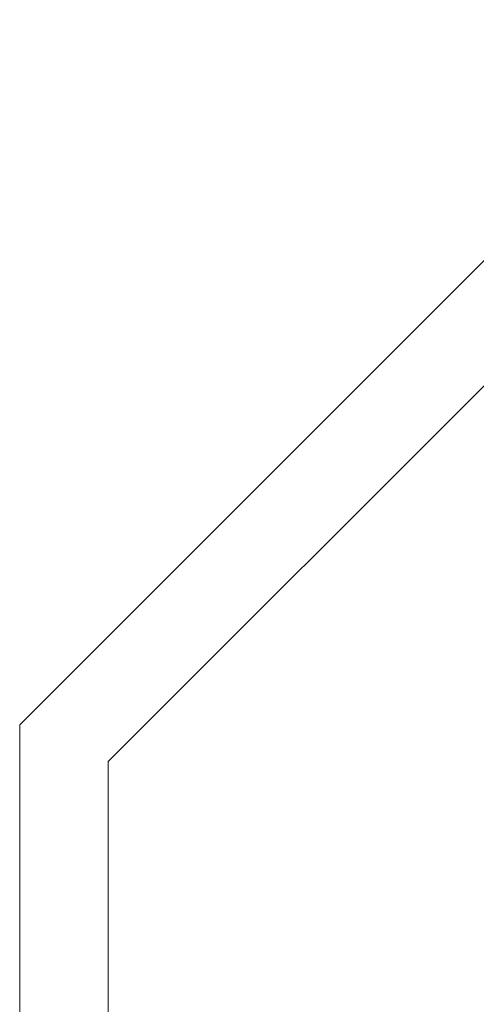
# Model space of a CAD drawing. Units: millimetres. Extents: x 12 to 284, y 10 to 190.
# Drawn here: x 230 to 236, y 155 to 169 of the extents above; entities that cross this region are included whole.
import ezdxf

# ---------------------------------------------------------------- set-up
doc = ezdxf.new("R2010")
doc.units = ezdxf.units.MM
doc.header["$MEASUREMENT"] = 0
doc.layers.add('Fallhöhe DE', color=7, linetype='Continuous', lineweight=0)

# ---------------------------------------------------------------- blocks, each defined once
blk = doc.blocks.new('Block_8')
at = {"layer": 'Fallhöhe DE', "color": 250, "lineweight": 18}
for p, q in [((229.562, 158.97), (235.667, 165.067)), ((235.666, 165.067), (235.666, 165.068)), ((235.667, 165.067), (235.668, 165.067)), ((230.762, 158.472), (236.516, 164.22)), ((229.561, 158.97), (229.561, 158.971)), ((229.561, 158.97), (229.561, 158.97)), ((229.562, 145.919), (229.562, 158.97)), ((229.563, 158.97), (229.562, 158.97)), ((229.563, 158.969), (229.562, 158.969)), ((230.762, 158.472), (230.761, 158.473)), ((230.761, 158.472), (230.761, 158.473)), ((230.762, 158.472), (230.762, 158.473)), ((230.763, 158.472), (230.762, 158.473)), ((230.762, 145.919), (230.762, 158.472))]:
    blk.add_line(p, q, dxfattribs=at)
blk.add_open_spline([(235.667, 165.067), (236.825, 166.225), (237.984, 167.383), (239.142, 168.541)], degree=3, dxfattribs=at)

msp = doc.modelspace()

# ---------------------------------------------------------------- block references
at = {"layer": 'Fallhöhe DE'}
msp.add_blockref('Block_8', (0, 0), dxfattribs=at)

doc.saveas('drawing.dxf')
